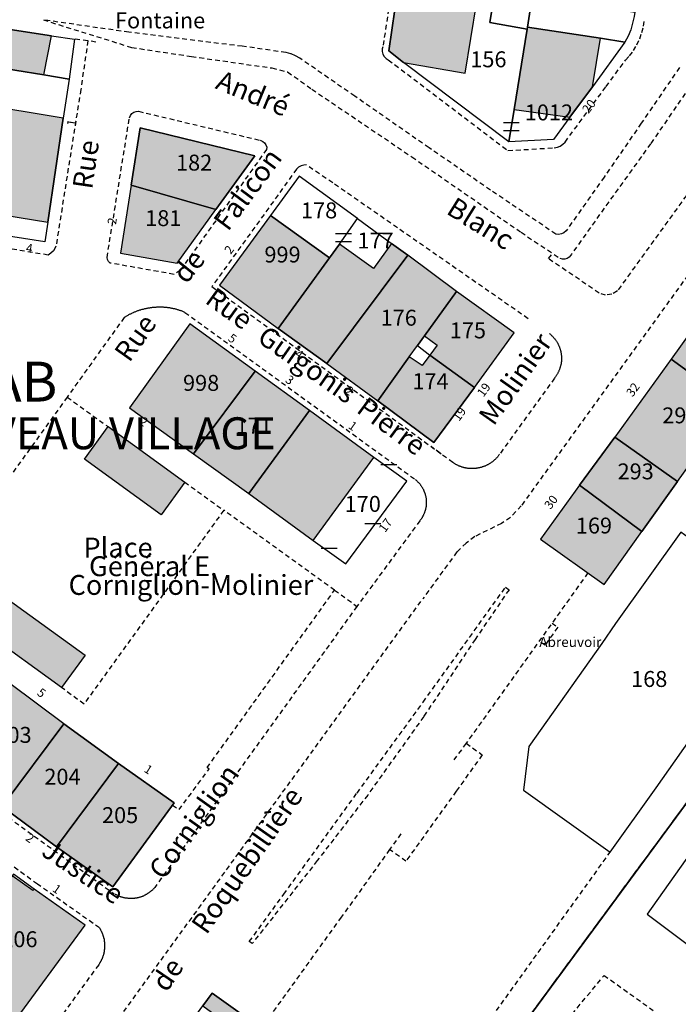
# Model space of a CAD drawing. Units: metres. Extents: x 1040904 to 1046574, y 6330892 to 6338823.
# Drawn here: x 1045272 to 1045355, y 6333097 to 6333221 of the extents above; entities that cross this region are included whole.
import ezdxf
from ezdxf.enums import TextEntityAlignment as Align

# ---------------------------------------------------------------- set-up
doc = ezdxf.new("R2010")
doc.units = ezdxf.units.M
doc.linetypes.add('TOPO1', pattern=[1, 0.6, -0.4])
doc.linetypes.add('TOPO2', pattern=[2.4, 2, -0.4])
doc.layers.get('0').update_dxf_attribs({"color": 255, "linetype": 'CONTINUOUS'})
for name, color, linetype in [('ig_cad_bati_dur', 152, 'CONTINUOUS'), ('ig_cad_bati_dur_hach', 24, 'CONTINUOUS'), ('ig_cad_bati_leger', 215, 'CONTINUOUS'), ('ig_cad_bati_leger_hach', 243, 'CONTINUOUS'), ('ig_cad_cote_alti', 37, 'CONTINUOUS'), ('ig_cad_detail_lineaire', 252, 'TOPO1'), ('ig_cad_divers_texte', 8, 'CONTINUOUS'), ('ig_cad_lieudit', 7, 'ByLayer'), ('ig_cad_lieudit_texte', 210, 'CONTINUOUS'), ('ig_cad_mitoyennete', 230, 'CONTINUOUS'), ('ig_cad_nom_voie', 8, 'CONTINUOUS'), ('ig_cad_numero_voie', 40, 'CONTINUOUS'), ('ig_cad_parcel', 3, 'CONTINUOUS'), ('ig_cad_parcel_num', 3, 'CONTINUOUS'), ('ig_cad_section', 20, 'TOPO2'), ('ig_cad_section_texte', 20, 'CONTINUOUS')]:
    doc.layers.add(name, color=color, linetype=linetype)
doc.styles.add('Times New Roman', font='times.ttf')

# ---------------------------------------------------------------- blocks, each defined once
blk = doc.blocks.new('MUR_MIT')
for p, q in [((1, 0.544337), (-1, 0.544337)), ((1, -0.455663), (-1, -0.455663))]:
    blk.add_line(p, q)
blk = doc.blocks.new('MUR_NON_MIT')
blk.add_line((-1, 0.5), (1, 0.5))

msp = doc.modelspace()

# ---------------------------------------------------------------- hatches: boundary and pattern name
at = {"layer": 'ig_cad_bati_dur_hach'}
for points in [[(1045319.8, 6333224.9), (1045318.68, 6333217.07), (1045320.52, 6333215.61), (1045328.27, 6333214.27), (1045329.68, 6333222.99), (1045328.12, 6333223.25), (1045328.47, 6333225.42), (1045323.38, 6333226.26), (1045323.05, 6333224.26)], [(1045275.38, 6333214.09), (1045276.34, 6333218.97), (1045268.92, 6333220.08), (1045268.06, 6333215.26)], [(1045344.23, 6333212.57), (1045345.24, 6333218.67), (1045336.08, 6333220.06), (1045336.02, 6333219.81), (1045334.41, 6333209.72), (1045341.38, 6333208.75)], [(1045265.61, 6333203.26), (1045261.7, 6333203.89), (1045261.97, 6333203.25), (1045265.04, 6333197.34), (1045275.88, 6333195.59), (1045277.8, 6333208.62), (1045266.9, 6333210.44)], [(1045286.32, 6333200.23), (1045287.45, 6333207.43), (1045301.85, 6333203.9), (1045296.95, 6333197.15)], [(1045296.95, 6333197.15), (1045286.32, 6333200.23), (1045284.99, 6333191.7), (1045292.11, 6333190.43)], [(1045303.83, 6333196.43), (1045297.41, 6333187.68), (1045304.8, 6333182.25), (1045311.21, 6333191.12)], [(1045316.76, 6333189.78), (1045312.48, 6333192.83), (1045311.21, 6333191.12), (1045304.8, 6333182.25), (1045310.91, 6333177.85), (1045321.06, 6333191.43), (1045319, 6333192.9)], [(1045322.27, 6333180.09), (1045323.14, 6333181.32), (1045327.17, 6333186.89), (1045321.06, 6333191.43), (1045310.91, 6333177.85), (1045317.3, 6333173.15), (1045321.24, 6333178.66)], [(1045368.38, 6333181.74), (1045371.27, 6333185.67), (1045363.35, 6333191.28), (1045354.11, 6333178.39), (1045361.89, 6333172.74)], [(1045323.81, 6333178.87), (1045329.42, 6333174.81), (1045334.41, 6333181.67), (1045327.17, 6333186.89), (1045323.14, 6333181.32), (1045324.75, 6333180.14)], [(1045294.15, 6333166.48), (1045301.91, 6333176.89), (1045293.71, 6333182.8), (1045286.13, 6333172.28)], [(1045329.42, 6333174.81), (1045323.81, 6333178.87), (1045322.85, 6333177.57), (1045321.24, 6333178.66), (1045317.3, 6333173.15), (1045324.34, 6333167.92)], [(1045361.89, 6333172.74), (1045354.11, 6333178.39), (1045347.04, 6333168.61), (1045354.9, 6333163.02)], [(1045301.1, 6333161.52), (1045308.73, 6333171.92), (1045301.91, 6333176.89), (1045294.15, 6333166.48)], [(1045309.16, 6333155.6), (1045316.79, 6333166.04), (1045308.73, 6333171.92), (1045301.1, 6333161.52)], [(1045354.9, 6333163.02), (1045347.04, 6333168.61), (1045342.63, 6333162.56), (1045350.44, 6333156.73)], [(1045350.44, 6333156.73), (1045342.63, 6333162.56), (1045337.72, 6333155.8), (1045345.7, 6333150.08)], [(1045271.11, 6333137.65), (1045263.95, 6333128.13), (1045263.31, 6333127.21), (1045270.12, 6333122.22), (1045277.88, 6333132.61)], [(1045276.97, 6333117.18), (1045284.75, 6333127.62), (1045277.88, 6333132.61), (1045270.12, 6333122.22)], [(1045284.75, 6333127.62), (1045276.97, 6333117.18), (1045284.03, 6333112.13), (1045291.74, 6333122.69)], [(1045274, 6333111.67), (1045271.41, 6333113.54), (1045262.05, 6333100.75), (1045270.98, 6333094.26), (1045280.56, 6333107.33), (1045274.15, 6333111.87)]]:
    msp.add_hatch(color=256, dxfattribs=at).paths.add_polyline_path(points)
at = {"layer": 'ig_cad_bati_leger_hach'}
for points in [[(1045283.43, 6333169.91), (1045293.05, 6333162.95), (1045290.1, 6333158.86), (1045280.48, 6333165.82)], [(1045267.94, 6333144.13), (1045270.9, 6333148.21), (1045280.54, 6333141.23), (1045277.57, 6333137.15)], [(1045295.32, 6333097.2), (1045301.46, 6333092.74), (1045302.65, 6333094.38), (1045296.5, 6333098.79)]]:
    msp.add_hatch(color=256, dxfattribs=at).paths.add_polyline_path(points)

# ---------------------------------------------------------------- linework, layer by layer
at = {"layer": 'ig_cad_bati_dur'}
for points in [[(1045319.8, 6333224.9), (1045318.68, 6333217.07), (1045320.52, 6333215.61), (1045328.27, 6333214.27), (1045329.68, 6333222.99), (1045328.12, 6333223.25), (1045328.47, 6333225.42), (1045323.38, 6333226.26), (1045323.05, 6333224.26)], [(1045275.38, 6333214.09), (1045276.34, 6333218.97), (1045268.92, 6333220.08), (1045268.06, 6333215.26)], [(1045344.23, 6333212.57), (1045345.24, 6333218.67), (1045336.08, 6333220.06), (1045336.02, 6333219.81), (1045334.41, 6333209.72), (1045341.38, 6333208.75)], [(1045265.61, 6333203.26), (1045261.7, 6333203.89), (1045261.97, 6333203.25), (1045265.04, 6333197.34), (1045275.88, 6333195.59), (1045277.8, 6333208.62), (1045266.9, 6333210.44)], [(1045286.32, 6333200.23), (1045287.45, 6333207.43), (1045301.85, 6333203.9), (1045296.95, 6333197.15)], [(1045296.95, 6333197.15), (1045286.32, 6333200.23), (1045284.99, 6333191.7), (1045292.11, 6333190.43)], [(1045303.83, 6333196.43), (1045297.41, 6333187.68), (1045304.8, 6333182.25), (1045311.21, 6333191.12)], [(1045316.76, 6333189.78), (1045312.48, 6333192.83), (1045311.21, 6333191.12), (1045304.8, 6333182.25), (1045310.91, 6333177.85), (1045321.06, 6333191.43), (1045319, 6333192.9)], [(1045322.27, 6333180.09), (1045323.14, 6333181.32), (1045327.17, 6333186.89), (1045321.06, 6333191.43), (1045310.91, 6333177.85), (1045317.3, 6333173.15), (1045321.24, 6333178.66)], [(1045368.38, 6333181.74), (1045371.27, 6333185.67), (1045363.35, 6333191.28), (1045354.11, 6333178.39), (1045361.89, 6333172.74)], [(1045323.81, 6333178.87), (1045329.42, 6333174.81), (1045334.41, 6333181.67), (1045327.17, 6333186.89), (1045323.14, 6333181.32), (1045324.75, 6333180.14)], [(1045294.15, 6333166.48), (1045301.91, 6333176.89), (1045293.71, 6333182.8), (1045286.13, 6333172.28)], [(1045329.42, 6333174.81), (1045323.81, 6333178.87), (1045322.85, 6333177.57), (1045321.24, 6333178.66), (1045317.3, 6333173.15), (1045324.34, 6333167.92)], [(1045361.89, 6333172.74), (1045354.11, 6333178.39), (1045347.04, 6333168.61), (1045354.9, 6333163.02)], [(1045301.1, 6333161.52), (1045308.73, 6333171.92), (1045301.91, 6333176.89), (1045294.15, 6333166.48)], [(1045309.16, 6333155.6), (1045316.79, 6333166.04), (1045308.73, 6333171.92), (1045301.1, 6333161.52)], [(1045354.9, 6333163.02), (1045347.04, 6333168.61), (1045342.63, 6333162.56), (1045350.44, 6333156.73)], [(1045350.44, 6333156.73), (1045342.63, 6333162.56), (1045337.72, 6333155.8), (1045345.7, 6333150.08)], [(1045271.11, 6333137.65), (1045263.95, 6333128.13), (1045263.31, 6333127.21), (1045270.12, 6333122.22), (1045277.88, 6333132.61)], [(1045276.97, 6333117.18), (1045284.75, 6333127.62), (1045277.88, 6333132.61), (1045270.12, 6333122.22)], [(1045284.75, 6333127.62), (1045276.97, 6333117.18), (1045284.03, 6333112.13), (1045291.74, 6333122.69)], [(1045274, 6333111.67), (1045271.41, 6333113.54), (1045262.05, 6333100.75), (1045270.98, 6333094.26), (1045280.56, 6333107.33), (1045274.15, 6333111.87)]]:
    msp.add_lwpolyline(points, close=True, dxfattribs=at)
at = {"layer": 'ig_cad_bati_leger'}
for points in [[(1045283.43, 6333169.91), (1045293.05, 6333162.95), (1045290.1, 6333158.86), (1045280.48, 6333165.82)], [(1045267.94, 6333144.13), (1045270.9, 6333148.21), (1045280.54, 6333141.23), (1045277.57, 6333137.15)], [(1045295.32, 6333097.2), (1045301.46, 6333092.74), (1045302.65, 6333094.38), (1045296.5, 6333098.79)]]:
    msp.add_lwpolyline(points, close=True, dxfattribs=at)
at = {"layer": 'ig_cad_detail_lineaire'}
for points in [[(1045361.48, 6333250.09), (1045361.83, 6333249.48), (1045362.62, 6333248.11), (1045363.71, 6333245.35), (1045363.89, 6333235.22), (1045364.29, 6333229.91), (1045364.34, 6333223.6), (1045364.68, 6333217.94), (1045364.74, 6333214.31), (1045364.35, 6333212.4), (1045363.94, 6333211.2), (1045362.48, 6333207.85), (1045347.37, 6333186.95), (1045346.66, 6333186.53), (1045345.88, 6333186.41), (1045345.07, 6333186.68), (1045338.71, 6333191), (1045339.26, 6333191.68)], [(1045361.32, 6333249.23), (1045361.62, 6333245.99), (1045362.11, 6333240.44), (1045362.19, 6333236.85), (1045362.11, 6333233.76), (1045361.65, 6333227.79), (1045361.36, 6333225.01), (1045360.86, 6333222.32), (1045360.04, 6333219.2), (1045359, 6333216.52), (1045357.57, 6333214.2), (1045351.54, 6333205.43), (1045345.72, 6333197.34), (1045341.6, 6333191.56), (1045341.52, 6333191.42), (1045341.31, 6333191.19), (1045341.06, 6333191.02), (1045340.77, 6333190.94), (1045340.47, 6333190.95), (1045340.18, 6333191.03)], [(1045319.57, 6333228.26), (1045317.92, 6333217.6), (1045317.85, 6333217.33), (1045317.85, 6333216.99), (1045317.93, 6333216.67), (1045318.1, 6333216.38), (1045318.33, 6333216.14), (1045318.61, 6333215.96), (1045333.63, 6333204.56), (1045339.45, 6333204.92), (1045339.83, 6333204.99), (1045340.2, 6333205.14), (1045340.52, 6333205.36), (1045340.79, 6333205.64), (1045345.94, 6333212.59), (1045348.39, 6333215.91), (1045348.88, 6333216.46), (1045349.39, 6333217.13), (1045349.81, 6333217.84), (1045350.17, 6333218.6), (1045350.45, 6333219.39), (1045350.64, 6333220.19), (1045350.76, 6333221.02)], [(1045355.16, 6333214.99), (1045350.37, 6333208), (1045345.7, 6333201.24), (1045340.94, 6333194.5), (1045340.64, 6333194.25), (1045340.33, 6333194.11), (1045339.99, 6333194.05), (1045339.65, 6333194.07), (1045331.43, 6333199.61), (1045323.72, 6333204.91), (1045314.39, 6333211.4), (1045307.49, 6333216.16), (1045306.96, 6333216.47), (1045306.37, 6333216.72), (1045305.76, 6333216.88), (1045300.28, 6333217.66), (1045286.05, 6333219.42), (1045275.31, 6333220.97), (1045286.4, 6333217.51), (1045293.89, 6333216.38), (1045303.97, 6333214.94), (1045305.97, 6333214.44), (1045309.01, 6333212.27), (1045321.56, 6333203.78), (1045335.27, 6333194.31), (1045340.18, 6333191.03)], [(1045280.89, 6333218.36), (1045280.01, 6333212.22), (1045276.89, 6333192.58), (1045276.79, 6333192.35), (1045276.56, 6333192), (1045276.26, 6333191.69), (1045275.91, 6333191.45), (1045267.49, 6333192.82), (1045264.23, 6333188.53), (1045263.62, 6333188.08), (1045246.21, 6333200.45)], [(1045281.91, 6333218.19), (1045280.89, 6333218.36), (1045279.23, 6333218.55)], [(1045286.4, 6333217.51), (1045293.89, 6333216.38), (1045303.97, 6333214.94), (1045305.97, 6333214.44), (1045309.01, 6333212.27), (1045321.56, 6333203.78), (1045335.27, 6333194.31), (1045340.18, 6333191.03)], [(1045283.71, 6333190.44), (1045283.47, 6333190.65), (1045283.35, 6333190.88), (1045283.3, 6333191.14), (1045286.11, 6333208.67), (1045286.23, 6333208.95), (1045286.41, 6333209.2), (1045286.65, 6333209.38), (1045286.94, 6333209.48), (1045287.24, 6333209.5), (1045302.52, 6333205.86), (1045302.84, 6333205.72), (1045303.07, 6333205.53), (1045303.25, 6333205.29), (1045303.34, 6333205), (1045303.33, 6333204.71), (1045292.51, 6333189.56), (1045291.71, 6333189.03), (1045283.71, 6333190.44)], [(1045367.34, 6333204.33), (1045335.3, 6333159.98), (1045333.95, 6333158.51), (1045332.82, 6333157.77), (1045329.46, 6333156.11), (1045328.4, 6333155.3), (1045327.21, 6333154.18), (1045322.95, 6333148.31)], [(1045336.17, 6333183.46), (1045311.63, 6333200.51), (1045308.34, 6333202.76), (1045307.99, 6333202.75), (1045307.66, 6333202.65), (1045307.35, 6333202.48), (1045307.1, 6333202.24), (1045296.47, 6333187.49), (1045325.62, 6333166.22)], [(1045293.08, 6333184.26), (1045293, 6333184.29), (1045292.91, 6333184.33), (1045292.83, 6333184.36), (1045292.75, 6333184.39), (1045292.66, 6333184.43), (1045292.58, 6333184.46), (1045292.49, 6333184.49), (1045292.41, 6333184.51), (1045292.32, 6333184.54), (1045292.24, 6333184.57), (1045292.15, 6333184.59), (1045292.06, 6333184.61), (1045291.98, 6333184.64), (1045291.89, 6333184.66), (1045291.8, 6333184.68), (1045291.72, 6333184.7), (1045291.63, 6333184.72), (1045291.54, 6333184.73), (1045291.45, 6333184.76), (1045291.37, 6333184.78), (1045291.28, 6333184.79), (1045291.19, 6333184.81), (1045291.1, 6333184.82), (1045291.01, 6333184.83), (1045290.92, 6333184.84), (1045290.84, 6333184.85), (1045290.75, 6333184.86), (1045290.66, 6333184.87), (1045290.57, 6333184.88), (1045290.48, 6333184.88), (1045290.39, 6333184.89), (1045290.3, 6333184.89), (1045290.21, 6333184.91), (1045290.12, 6333184.91), (1045290.03, 6333184.91), (1045289.94, 6333184.91), (1045289.85, 6333184.91), (1045289.76, 6333184.91), (1045289.67, 6333184.9), (1045289.59, 6333184.89), (1045289.5, 6333184.89), (1045289.41, 6333184.88), (1045289.32, 6333184.88), (1045289.23, 6333184.87), (1045289.14, 6333184.86), (1045289.05, 6333184.85), (1045288.96, 6333184.85), (1045288.87, 6333184.84), (1045288.78, 6333184.83), (1045288.7, 6333184.82), (1045288.61, 6333184.8), (1045288.52, 6333184.79), (1045288.43, 6333184.77), (1045288.34, 6333184.76), (1045288.26, 6333184.74), (1045288.17, 6333184.72), (1045288.08, 6333184.7), (1045287.99, 6333184.68), (1045287.91, 6333184.66), (1045287.82, 6333184.63), (1045287.74, 6333184.62), (1045287.65, 6333184.6), (1045287.56, 6333184.57), (1045287.48, 6333184.55), (1045287.39, 6333184.52), (1045287.31, 6333184.49), (1045287.22, 6333184.46), (1045287.14, 6333184.43), (1045287.06, 6333184.4), (1045286.97, 6333184.37), (1045286.89, 6333184.34), (1045286.81, 6333184.3), (1045286.72, 6333184.27), (1045286.64, 6333184.23), (1045286.56, 6333184.2), (1045286.47, 6333184.17), (1045286.39, 6333184.13), (1045286.31, 6333184.09), (1045286.23, 6333184.05), (1045286.15, 6333184.01), (1045286.07, 6333183.97), (1045285.99, 6333183.93), (1045285.91, 6333183.88), (1045285.83, 6333183.84), (1045285.76, 6333183.8), (1045285.68, 6333183.75), (1045285.6, 6333183.7), (1045285.53, 6333183.66), (1045285.45, 6333183.61), (1045278.29, 6333173.62), (1045260.79, 6333149.31)], [(1045293.08, 6333184.26), (1045322, 6333163.27)], [(1045338.83, 6333181.6), (1045338.89, 6333181.55), (1045338.95, 6333181.51), (1045339, 6333181.46), (1045339.05, 6333181.41), (1045339.1, 6333181.36), (1045339.15, 6333181.31), (1045339.21, 6333181.26), (1045339.26, 6333181.21), (1045339.31, 6333181.16), (1045339.36, 6333181.09), (1045339.4, 6333181.04), (1045339.45, 6333180.98), (1045339.5, 6333180.92), (1045339.54, 6333180.87), (1045339.58, 6333180.81), (1045339.63, 6333180.75), (1045339.68, 6333180.69), (1045339.72, 6333180.63), (1045339.76, 6333180.57), (1045339.8, 6333180.51), (1045339.83, 6333180.44), (1045339.87, 6333180.38), (1045339.9, 6333180.32), (1045339.94, 6333180.25), (1045339.96, 6333180.19), (1045339.99, 6333180.12), (1045340.02, 6333180.05), (1045340.05, 6333179.99), (1045340.08, 6333179.92), (1045340.1, 6333179.85), (1045340.13, 6333179.78), (1045340.15, 6333179.72), (1045340.18, 6333179.65), (1045340.2, 6333179.58), (1045340.22, 6333179.51), (1045340.24, 6333179.44), (1045340.25, 6333179.37), (1045340.27, 6333179.29), (1045340.28, 6333179.22), (1045340.3, 6333179.15), (1045340.31, 6333179.08), (1045340.32, 6333179.01), (1045340.32, 6333178.94), (1045340.33, 6333178.86), (1045340.33, 6333178.79), (1045340.34, 6333178.72), (1045340.34, 6333178.64), (1045340.35, 6333178.57), (1045340.35, 6333178.5), (1045340.35, 6333178.43), (1045340.35, 6333178.35), (1045340.34, 6333178.28), (1045340.34, 6333178.21), (1045340.33, 6333178.14), (1045340.33, 6333178.06), (1045340.32, 6333177.99), (1045340.31, 6333177.92), (1045340.3, 6333177.85), (1045340.29, 6333177.77), (1045340.26, 6333177.7), (1045340.25, 6333177.63), (1045340.23, 6333177.56), (1045340.22, 6333177.49), (1045340.2, 6333177.42), (1045340.18, 6333177.35), (1045340.16, 6333177.28), (1045340.14, 6333177.21), (1045340.11, 6333177.14), (1045340.09, 6333177.07), (1045340.06, 6333177.01), (1045340.03, 6333176.94), (1045340, 6333176.87), (1045339.97, 6333176.8), (1045339.94, 6333176.74), (1045339.91, 6333176.67), (1045339.88, 6333176.61), (1045339.84, 6333176.54), (1045339.8, 6333176.48), (1045339.77, 6333176.42), (1045339.73, 6333176.36), (1045339.69, 6333176.3), (1045339.65, 6333176.23), (1045339.61, 6333176.17), (1045339.57, 6333176.12), (1045339.52, 6333176.06), (1045339.48, 6333176), (1045332.58, 6333166.46), (1045332.54, 6333166.4), (1045332.5, 6333166.34), (1045332.45, 6333166.28), (1045332.41, 6333166.22), (1045332.36, 6333166.16), (1045332.31, 6333166.1), (1045332.26, 6333166.05), (1045332.22, 6333165.99), (1045332.16, 6333165.94), (1045332.11, 6333165.88), (1045332.06, 6333165.83), (1045332.01, 6333165.78), (1045331.95, 6333165.73), (1045331.9, 6333165.68), (1045331.84, 6333165.64), (1045331.79, 6333165.59), (1045331.73, 6333165.54), (1045331.67, 6333165.5), (1045331.6, 6333165.45), (1045331.54, 6333165.41), (1045331.48, 6333165.36), (1045331.42, 6333165.32), (1045331.35, 6333165.28), (1045331.29, 6333165.24), (1045331.23, 6333165.21), (1045331.16, 6333165.17), (1045331.1, 6333165.13), (1045331.03, 6333165.1), (1045330.97, 6333165.06), (1045330.9, 6333165.03), (1045330.83, 6333165), (1045330.76, 6333164.97), (1045330.69, 6333164.94), (1045330.62, 6333164.92), (1045330.56, 6333164.9), (1045330.48, 6333164.87), (1045330.41, 6333164.85), (1045330.34, 6333164.83), (1045330.27, 6333164.8), (1045330.2, 6333164.78), (1045330.13, 6333164.77), (1045330.06, 6333164.75), (1045329.98, 6333164.73), (1045329.91, 6333164.72), (1045329.84, 6333164.7), (1045329.76, 6333164.69), (1045329.69, 6333164.68), (1045329.62, 6333164.67), (1045329.54, 6333164.66), (1045329.47, 6333164.65), (1045329.39, 6333164.66), (1045329.32, 6333164.65), (1045329.25, 6333164.65), (1045329.17, 6333164.65), (1045329.1, 6333164.65), (1045329.02, 6333164.64), (1045328.95, 6333164.64), (1045328.87, 6333164.65), (1045328.8, 6333164.65), (1045328.73, 6333164.66), (1045328.65, 6333164.66), (1045328.58, 6333164.67), (1045328.5, 6333164.68), (1045328.43, 6333164.7), (1045328.36, 6333164.71), (1045328.28, 6333164.72), (1045328.21, 6333164.74), (1045328.14, 6333164.76), (1045328.07, 6333164.78), (1045327.99, 6333164.8), (1045327.92, 6333164.82), (1045327.85, 6333164.84), (1045327.78, 6333164.87), (1045327.71, 6333164.89), (1045327.64, 6333164.92), (1045327.57, 6333164.94), (1045327.5, 6333164.97), (1045327.43, 6333165), (1045327.37, 6333165.03), (1045327.3, 6333165.06), (1045327.23, 6333165.1), (1045327.16, 6333165.13), (1045327.1, 6333165.16), (1045327.03, 6333165.2), (1045326.97, 6333165.24), (1045326.91, 6333165.29), (1045326.84, 6333165.33), (1045326.78, 6333165.37), (1045326.72, 6333165.41), (1045323.97, 6333167.41)], [(1045278.29, 6333173.62), (1045283.43, 6333169.91)], [(1045293.05, 6333162.95), (1045297.95, 6333159.41), (1045280.41, 6333135.09), (1045277.57, 6333137.15)], [(1045322, 6333163.27), (1045322.05, 6333163.22), (1045322.1, 6333163.18), (1045322.15, 6333163.14), (1045322.2, 6333163.09), (1045322.23, 6333163.05), (1045322.28, 6333163), (1045322.34, 6333162.96), (1045322.38, 6333162.91), (1045322.43, 6333162.86), (1045322.47, 6333162.81), (1045322.51, 6333162.77), (1045322.55, 6333162.72), (1045322.6, 6333162.67), (1045322.64, 6333162.61), (1045322.67, 6333162.56), (1045322.71, 6333162.51), (1045322.75, 6333162.46), (1045322.79, 6333162.4), (1045322.82, 6333162.35), (1045322.86, 6333162.29), (1045322.89, 6333162.24), (1045322.92, 6333162.18), (1045322.95, 6333162.13), (1045322.98, 6333162.07), (1045323.01, 6333162.01), (1045323.04, 6333161.95), (1045323.07, 6333161.89), (1045323.08, 6333161.83), (1045323.11, 6333161.77), (1045323.13, 6333161.71), (1045323.16, 6333161.65), (1045323.18, 6333161.59), (1045323.2, 6333161.53), (1045323.22, 6333161.47), (1045323.24, 6333161.41), (1045323.25, 6333161.34), (1045323.27, 6333161.27), (1045323.29, 6333161.21), (1045323.3, 6333161.15), (1045323.31, 6333161.08), (1045323.33, 6333161.02), (1045323.34, 6333160.95), (1045323.35, 6333160.89), (1045323.35, 6333160.83), (1045323.36, 6333160.76), (1045323.37, 6333160.7), (1045323.37, 6333160.63), (1045323.37, 6333160.57), (1045323.37, 6333160.5), (1045323.37, 6333160.44), (1045323.37, 6333160.37), (1045323.37, 6333160.31), (1045323.37, 6333160.24), (1045323.37, 6333160.18), (1045323.36, 6333160.11), (1045323.36, 6333160.05), (1045323.35, 6333159.99), (1045323.35, 6333159.92), (1045323.34, 6333159.86), (1045323.33, 6333159.79), (1045323.32, 6333159.73), (1045323.3, 6333159.67), (1045323.29, 6333159.6), (1045323.28, 6333159.54), (1045323.26, 6333159.48), (1045323.25, 6333159.42), (1045323.22, 6333159.36), (1045323.2, 6333159.3), (1045323.18, 6333159.24), (1045323.16, 6333159.17), (1045323.14, 6333159.11), (1045323.12, 6333159.05), (1045323.09, 6333158.99), (1045323.07, 6333158.93), (1045323.04, 6333158.87), (1045323.01, 6333158.81), (1045322.98, 6333158.76), (1045322.96, 6333158.7), (1045322.94, 6333158.64), (1045322.9, 6333158.58), (1045322.87, 6333158.53), (1045322.84, 6333158.47), (1045322.8, 6333158.42), (1045322.77, 6333158.36), (1045322.73, 6333158.31), (1045322.7, 6333158.26), (1045322.66, 6333158.2), (1045322.61, 6333158.15), (1045322.57, 6333158.1), (1045314.67, 6333147.35), (1045289.28, 6333112.06), (1045289.24, 6333112.01), (1045289.2, 6333111.97), (1045289.16, 6333111.92), (1045289.12, 6333111.87), (1045289.08, 6333111.83), (1045289.03, 6333111.79), (1045288.99, 6333111.74), (1045288.94, 6333111.7), (1045288.9, 6333111.66), (1045288.84, 6333111.62), (1045288.8, 6333111.58), (1045288.75, 6333111.54), (1045288.7, 6333111.5), (1045288.65, 6333111.46), (1045288.6, 6333111.43), (1045288.55, 6333111.4), (1045288.5, 6333111.36), (1045288.45, 6333111.33), (1045288.4, 6333111.29), (1045288.35, 6333111.26), (1045288.3, 6333111.23), (1045288.24, 6333111.19), (1045288.19, 6333111.16), (1045288.14, 6333111.13), (1045288.08, 6333111.11), (1045288.03, 6333111.08), (1045287.97, 6333111.05), (1045287.92, 6333111.02), (1045287.86, 6333110.99), (1045287.8, 6333110.96), (1045287.75, 6333110.94), (1045287.69, 6333110.92), (1045287.63, 6333110.9), (1045287.57, 6333110.87), (1045287.52, 6333110.85), (1045287.46, 6333110.84), (1045287.4, 6333110.83), (1045287.34, 6333110.81), (1045287.28, 6333110.79), (1045287.22, 6333110.78), (1045287.16, 6333110.76), (1045287.1, 6333110.75), (1045287.04, 6333110.74), (1045286.98, 6333110.73), (1045286.92, 6333110.72), (1045286.86, 6333110.71), (1045286.8, 6333110.7), (1045286.74, 6333110.69), (1045286.67, 6333110.68), (1045286.61, 6333110.68), (1045286.55, 6333110.67), (1045286.49, 6333110.67), (1045286.43, 6333110.67), (1045286.37, 6333110.67), (1045286.31, 6333110.66), (1045286.24, 6333110.66), (1045286.18, 6333110.67), (1045286.12, 6333110.68), (1045286.06, 6333110.68), (1045286, 6333110.69), (1045285.94, 6333110.69), (1045285.88, 6333110.7), (1045285.81, 6333110.7), (1045285.75, 6333110.71), (1045285.69, 6333110.72), (1045285.63, 6333110.73), (1045285.57, 6333110.74), (1045285.51, 6333110.75), (1045285.45, 6333110.77), (1045285.39, 6333110.78), (1045285.33, 6333110.8), (1045285.27, 6333110.81), (1045285.21, 6333110.83), (1045285.15, 6333110.85), (1045285.09, 6333110.86), (1045285.04, 6333110.88), (1045284.98, 6333110.9), (1045284.92, 6333110.94), (1045284.86, 6333110.96), (1045284.8, 6333110.98), (1045284.75, 6333111.01), (1045284.69, 6333111.03), (1045284.64, 6333111.06), (1045284.58, 6333111.08), (1045284.53, 6333111.11), (1045284.47, 6333111.14), (1045284.42, 6333111.17), (1045284.36, 6333111.2), (1045284.31, 6333111.23)], [(1045311.86, 6333149.38), (1045297.95, 6333159.41)], [(1045343.66, 6333151.55), (1045328.38, 6333130.16), (1045326.81, 6333128.06)], [(1045291.53, 6333122.41), (1045292.34, 6333121.83), (1045296.11, 6333126.93), (1045295.87, 6333127.11), (1045311.86, 6333149.38), (1045314.67, 6333147.35)], [(1045301.16, 6333105.27), (1045305.49, 6333111.21), (1045314.68, 6333123.91), (1045322.99, 6333135.33), (1045333.32, 6333149.75), (1045333.76, 6333149.44), (1045329.51, 6333143.21), (1045323.05, 6333133.51), (1045316.02, 6333123.67), (1045309.69, 6333115.43), (1045301.52, 6333105.01), (1045301.16, 6333105.27)], [(1045256.07, 6333055.98), (1045322.95, 6333148.31)], [(1045339.17, 6333145.26), (1045339.88, 6333144.72), (1045338.28, 6333142.49), (1045337.53, 6333142.97)], [(1045255.37, 6333132.17), (1045267.68, 6333123.2), (1045284.19, 6333111.26)], [(1045328.38, 6333130.16), (1045330.39, 6333128.71), (1045327.14, 6333124.14), (1045320.82, 6333115.37), (1045318.77, 6333116.81), (1045312.71, 6333108.34), (1045302.9, 6333094.76)], [(1045282.36, 6333106.98), (1045274.56, 6333112.48), (1045253.19, 6333128), (1045252.9, 6333128.12), (1045252.59, 6333128.14), (1045252.28, 6333128.09), (1045251.99, 6333127.96), (1045242.61, 6333115.25), (1045242.5, 6333115.02), (1045242.4, 6333114.68), (1045242.39, 6333114.33), (1045242.46, 6333113.99), (1045242.62, 6333113.67), (1045242.85, 6333113.4), (1045271.5, 6333092.92)], [(1045320.18, 6333118.79), (1045318.77, 6333116.81)], [(1045325.2, 6333086.85), (1045346.46, 6333116.5)], [(1045282.36, 6333106.98), (1045282.39, 6333106.93), (1045282.42, 6333106.89), (1045282.44, 6333106.84), (1045282.47, 6333106.79), (1045282.49, 6333106.73), (1045282.51, 6333106.68), (1045282.54, 6333106.64), (1045282.56, 6333106.59), (1045282.59, 6333106.54), (1045282.61, 6333106.49), (1045282.64, 6333106.44), (1045282.66, 6333106.39), (1045282.68, 6333106.34), (1045282.7, 6333106.29), (1045282.72, 6333106.23), (1045282.74, 6333106.18), (1045282.76, 6333106.13), (1045282.78, 6333106.08), (1045282.79, 6333106.03), (1045282.81, 6333105.98), (1045282.83, 6333105.92), (1045282.84, 6333105.87), (1045282.86, 6333105.82), (1045282.87, 6333105.76), (1045282.89, 6333105.71), (1045282.91, 6333105.66), (1045282.92, 6333105.6), (1045282.93, 6333105.55), (1045282.93, 6333105.5), (1045282.94, 6333105.44), (1045282.95, 6333105.39), (1045282.96, 6333105.33), (1045282.96, 6333105.28), (1045282.97, 6333105.22), (1045282.98, 6333105.17), (1045282.98, 6333105.11), (1045282.99, 6333105.06), (1045282.99, 6333105), (1045283, 6333104.95), (1045283, 6333104.9), (1045283, 6333104.84), (1045283, 6333104.79), (1045283, 6333104.73), (1045283, 6333104.68), (1045283, 6333104.62), (1045283, 6333104.57), (1045283, 6333104.51), (1045282.99, 6333104.46), (1045282.99, 6333104.4), (1045282.99, 6333104.35), (1045282.97, 6333104.29), (1045282.96, 6333104.24), (1045282.96, 6333104.18), (1045282.95, 6333104.13), (1045282.94, 6333104.07), (1045282.93, 6333104.02), (1045282.92, 6333103.96), (1045282.91, 6333103.91), (1045282.9, 6333103.86), (1045282.89, 6333103.8), (1045282.88, 6333103.75), (1045282.87, 6333103.7), (1045282.85, 6333103.64), (1045282.84, 6333103.59), (1045282.82, 6333103.54), (1045282.81, 6333103.48), (1045282.79, 6333103.43), (1045282.77, 6333103.38), (1045282.75, 6333103.33), (1045282.74, 6333103.28), (1045282.72, 6333103.22), (1045282.7, 6333103.17), (1045282.68, 6333103.12), (1045282.65, 6333103.07), (1045282.62, 6333103.02), (1045282.6, 6333102.97), (1045282.58, 6333102.92), (1045282.55, 6333102.87), (1045282.53, 6333102.82), (1045282.5, 6333102.77), (1045282.48, 6333102.73), (1045282.45, 6333102.69), (1045282.43, 6333102.64), (1045282.4, 6333102.59), (1045282.37, 6333102.54), (1045282.34, 6333102.5), (1045282.31, 6333102.45), (1045282.28, 6333102.41), (1045282.25, 6333102.36), (1045276.23, 6333094.09)], [(1045336.22, 6333085), (1045337.58, 6333088.89), (1045339.04, 6333092.25), (1045340.42, 6333094.61), (1045345.69, 6333101.03), (1045361.5, 6333089.74), (1045354.9, 6333076.39)]]:
    msp.add_lwpolyline(points, dxfattribs=at)
at = {"layer": 'ig_cad_lieudit'}
for points in [[(1045331.56, 6333089.43), (1045372.76, 6333145.36)], [(1045372.76, 6333145.36), (1045331.56, 6333089.43)]]:
    msp.add_lwpolyline(points, dxfattribs=at)
at = {"layer": 'ig_cad_parcel'}
for points in [[(1045336.02, 6333219.81), (1045331.37, 6333220.65), (1045332.03, 6333224.77), (1045332.14, 6333225.44), (1045333.68, 6333236.65), (1045342.05, 6333235.24), (1045340.34, 6333223.35), (1045336.66, 6333223.9), (1045336.08, 6333220.06)], [(1045332.03, 6333224.77), (1045331.37, 6333220.65), (1045336.02, 6333219.81), (1045334.41, 6333209.72), (1045333.74, 6333205.67), (1045320.52, 6333215.61), (1045318.68, 6333217.07), (1045319.8, 6333224.9), (1045320.05, 6333226.74), (1045323.38, 6333226.26), (1045328.47, 6333225.42)], [(1045336.08, 6333220.06), (1045336.66, 6333223.9), (1045340.34, 6333223.35), (1045349.54, 6333221.96), (1045349.46, 6333221.39), (1045349.28, 6333220.56), (1045349.04, 6333219.74), (1045348.7, 6333218.94), (1045348.28, 6333218.19), (1045345.24, 6333218.67)], [(1045278.54, 6333213.53), (1045275.38, 6333214.09), (1045268.06, 6333215.26), (1045263.01, 6333216.08), (1045258.12, 6333216.97), (1045257.31, 6333212.45), (1045257.27, 6333212.17), (1045256.14, 6333210.6), (1045253.88, 6333212.12), (1045252.29, 6333209.83), (1045250.24, 6333211.24), (1045249.91, 6333210.78), (1045247.58, 6333212.4), (1045248.02, 6333213.06), (1045254.55, 6333222.51), (1045268.92, 6333220.08), (1045276.34, 6333218.97), (1045279.23, 6333218.55)], [(1045333.74, 6333205.67), (1045334.41, 6333209.72), (1045336.02, 6333219.81), (1045336.08, 6333220.06), (1045345.24, 6333218.67), (1045348.28, 6333218.19), (1045344.23, 6333212.57), (1045341.38, 6333208.75), (1045339.35, 6333205.97)], [(1045257.27, 6333212.17), (1045257.31, 6333212.45), (1045258.12, 6333216.97), (1045263.01, 6333216.08), (1045268.06, 6333215.26), (1045275.38, 6333214.09), (1045278.54, 6333213.53), (1045277.8, 6333208.62), (1045275.88, 6333195.59), (1045275.48, 6333193.12), (1045266.61, 6333194.49), (1045265.04, 6333197.34), (1045261.97, 6333203.25), (1045261.7, 6333203.89)], [(1045286.32, 6333200.23), (1045296.95, 6333197.15), (1045301.85, 6333203.9), (1045287.45, 6333207.43)], [(1045311.21, 6333191.12), (1045312.48, 6333192.83), (1045314.75, 6333196.04), (1045307.4, 6333201.34), (1045303.83, 6333196.43)], [(1045286.32, 6333200.23), (1045284.99, 6333191.7), (1045292.11, 6333190.43), (1045296.95, 6333197.15)], [(1045304.8, 6333182.25), (1045311.21, 6333191.12), (1045303.83, 6333196.43), (1045297.41, 6333187.68)], [(1045321.06, 6333191.43), (1045310.91, 6333177.85), (1045304.8, 6333182.25), (1045311.21, 6333191.12), (1045312.48, 6333192.83), (1045314.75, 6333196.04), (1045319, 6333192.9)], [(1045317.3, 6333173.15), (1045321.24, 6333178.66), (1045322.27, 6333180.09), (1045323.14, 6333181.32), (1045327.17, 6333186.89), (1045321.06, 6333191.43), (1045310.91, 6333177.85)], [(1045374.27, 6333182.37), (1045374.85, 6333183.11), (1045374.16, 6333183.65), (1045371.27, 6333185.67), (1045363.35, 6333191.28), (1045354.11, 6333178.39), (1045361.89, 6333172.74), (1045365.92, 6333169.74), (1045370.63, 6333176.26), (1045370.3, 6333176.49), (1045372.1, 6333178.96), (1045371.88, 6333179.11)], [(1045322.27, 6333180.09), (1045323.81, 6333178.87), (1045329.42, 6333174.81), (1045334.41, 6333181.67), (1045327.17, 6333186.89), (1045323.14, 6333181.32)], [(1045294.15, 6333166.48), (1045301.91, 6333176.89), (1045293.71, 6333182.8), (1045286.13, 6333172.28)], [(1045317.3, 6333173.15), (1045321.24, 6333178.66), (1045322.27, 6333180.09), (1045323.81, 6333178.87), (1045329.42, 6333174.81), (1045324.34, 6333167.92)], [(1045361.89, 6333172.74), (1045354.11, 6333178.39), (1045347.04, 6333168.61), (1045354.9, 6333163.02)], [(1045301.1, 6333161.52), (1045308.73, 6333171.92), (1045301.91, 6333176.89), (1045294.15, 6333166.48)], [(1045301.1, 6333161.52), (1045309.16, 6333155.6), (1045313.29, 6333152.67), (1045320.93, 6333163.05), (1045316.79, 6333166.04), (1045308.73, 6333171.92)], [(1045350.44, 6333156.73), (1045342.63, 6333162.56), (1045347.04, 6333168.61), (1045354.9, 6333163.02)], [(1045342.63, 6333162.56), (1045337.72, 6333155.8), (1045345.7, 6333150.08), (1045350.44, 6333156.73)], [(1045347.12, 6333145.2), (1045345.4, 6333142.67), (1045336.23, 6333129.77), (1045335.56, 6333124.26), (1045346.46, 6333116.5), (1045352.25, 6333124.58), (1045368.21, 6333147.28), (1045355.35, 6333156.65)], [(1045271.11, 6333137.65), (1045263.95, 6333128.13), (1045263.31, 6333127.21), (1045270.12, 6333122.22), (1045277.88, 6333132.61)], [(1045270.12, 6333122.22), (1045277.88, 6333132.61), (1045284.75, 6333127.62), (1045276.97, 6333117.18)], [(1045276.97, 6333117.18), (1045284.75, 6333127.62), (1045291.74, 6333122.69), (1045284.03, 6333112.13)], [(1045262.05, 6333100.75), (1045270.98, 6333094.26), (1045280.56, 6333107.33), (1045274.15, 6333111.87), (1045271.54, 6333113.72), (1045271.41, 6333113.54)], [(1045302.31, 6333082.35), (1045301.87, 6333082.63), (1045298.93, 6333084.81), (1045290.63, 6333090.73), (1045295.32, 6333097.2), (1045296.5, 6333098.79), (1045302.65, 6333094.38), (1045302.9, 6333094.76), (1045308.44, 6333090.74)]]:
    msp.add_lwpolyline(points, close=True, dxfattribs=at)
msp.add_lwpolyline([(1045395.41, 6333074.17), (1045423.1, 6333124.15), (1045422.66, 6333129.65), (1045423.08, 6333133.21), (1045423.56, 6333137.13), (1045424.2, 6333141.01), (1045424.81, 6333143.98), (1045425.3, 6333145.51), (1045426.12, 6333147.24), (1045430.78, 6333155.45), (1045436.62, 6333165.5), (1045437.36, 6333167.23), (1045437.7, 6333168.84), (1045437.89, 6333172.23), (1045437.8, 6333179.12), (1045430.89, 6333177.95), (1045410.89, 6333174.03), (1045393.39, 6333170.93), (1045386.91, 6333159.81), (1045381.05, 6333151.01), (1045351.09, 6333108.7), (1045359.31, 6333102.58), (1045362.76, 6333100.01), (1045370.64, 6333094.15)], dxfattribs=at)
at = {"layer": 'ig_cad_section'}
for points in [[(1045372.76, 6333145.36), (1045331.56, 6333089.43)], [(1045372.76, 6333145.36), (1045331.56, 6333089.43)], [(1045372.76, 6333145.36), (1045331.56, 6333089.43)], [(1045372.76, 6333145.36), (1045331.56, 6333089.43)], [(1045372.76, 6333145.36), (1045331.56, 6333089.43)], [(1045372.76, 6333145.36), (1045331.56, 6333089.43)], [(1045372.76, 6333145.36), (1045331.56, 6333089.43)], [(1045331.56, 6333089.43), (1045372.76, 6333145.36)]]:
    msp.add_lwpolyline(points, dxfattribs=at)

# ---------------------------------------------------------------- block references
at = {"layer": 'ig_cad_mitoyennete'}
for name, p in [('MUR_MIT', (1045334.05, 6333207.51)), ('MUR_MIT', (1045313, 6333193.58)), ('MUR_NON_MIT', (1045317.9, 6333193.71)), ('MUR_NON_MIT', (1045318.67, 6333164.67)), ('MUR_NON_MIT', (1045316.67, 6333157.25)), ('MUR_NON_MIT', (1045311.17, 6333154.16))]:
    msp.add_blockref(name, p, dxfattribs=at)

# ---------------------------------------------------------------- texts
at = {"layer": 'ig_cad_cote_alti', "style": 'Times New Roman'}
msp.add_text('Fontaine', height=2, dxfattribs=at).set_placement((1045284.3, 6333219.28), align=Align.BOTTOM_LEFT)
at = {"layer": 'ig_cad_divers_texte', "style": 'Times New Roman'}
msp.add_text('Abreuvoir', height=1.25, dxfattribs=at).set_placement((1045337.56, 6333141.86), align=Align.BOTTOM_LEFT)
at = {"layer": 'ig_cad_lieudit_texte', "style": 'Times New Roman'}
msp.add_text('NOUVEAU VILLAGE', height=4, dxfattribs=at).set_placement((1045256.78, 6333165.83), align=Align.BOTTOM_LEFT)
at = {"layer": 'ig_cad_nom_voie', "style": 'Times New Roman'}
for s, rotation, p in [('André', 337.5, (1045296.47, 6333211.69)), ('Rue', 81.7, (1045282.2, 6333199.51)), ('Falicon', 53.4, (1045299.11, 6333193.85)), ('Blanc', 328, (1045325.33, 6333196.07)), ('de', 51.3, (1045293.87, 6333187.23)), ('Rue', 324.2, (1045295, 6333184.89)), ('Rue', 54.6, (1045286.73, 6333177.41)), ('Guigonis', 325, (1045301.53, 6333180.05)), ('Molinier', 54.8, (1045332.47, 6333169.44)), ('Pierre', 323.5, (1045314, 6333171.18)), ('Corniglion', 54.4, (1045291.03, 6333112.43)), ('Roquebillière', 55, (1045296.41, 6333105.58)), ('Justice', 325.8, (1045274.46, 6333115.55)), ('de', 55.6, (1045291.42, 6333098.36))]:
    msp.add_text(s, height=2.5, rotation=rotation, dxfattribs=at).set_placement(p, align=Align.BOTTOM_LEFT)
for s, p in [('Place', (1045280.34, 6333152.7)), ('Général E.', (1045281.04, 6333150.36)), ('Corniglion-Molinier', (1045278.47, 6333148.01))]:
    msp.add_text(s, height=2.5, dxfattribs=at).set_placement(p, align=Align.BOTTOM_LEFT)
at = {"layer": 'ig_cad_numero_voie', "style": 'Times New Roman'}
for s, rotation, p in [('20', 53.5, (1045344.01, 6333208.93)), ('1', 81.8, (1045279.66, 6333207.53)), ('2', 81.4, (1045284.76, 6333195.18)), ('4', 351.6, (1045273.01, 6333191.48)), ('2', 54.1, (1045299.11, 6333191.27)), ('5', 324.6, (1045298.19, 6333180.5)), ('4', 324.6, (1045306.55, 6333178.52)), ('3', 324.3, (1045305.38, 6333175.29)), ('2', 324.1, (1045312.86, 6333173.94)), ('19', 54.1, (1045330.83, 6333173.34)), ('32', 54.4, (1045349.55, 6333173.36)), ('19', 54.7, (1045327.77, 6333170.3)), ('2', 320.7, (1045287.02, 6333170.12)), ('1', 324.2, (1045313.29, 6333169.52)), ('30', 53.5, (1045339.25, 6333159.24)), ('17', 53.9, (1045318.48, 6333156.34)), ('5', 323.1, (1045274.21, 6333136.03)), ('1', 327.2, (1045287.66, 6333126.36)), ('2', 324.1, (1045272.77, 6333117.78)), ('1', 324.9, (1045276.15, 6333111.38))]:
    msp.add_text(s, height=1.1, rotation=rotation, dxfattribs=at).set_placement(p, align=Align.BOTTOM_LEFT)
at = {"layer": 'ig_cad_parcel_num', "style": 'Times New Roman'}
for s, p in [('156', (1045328.9, 6333214.4)), ('1012', (1045335.74, 6333207.73)), ('182', (1045291.96, 6333201.43)), ('178', (1045307.65, 6333195.43)), ('181', (1045288.09, 6333194.46)), ('177', (1045314.74, 6333191.65)), ('999', (1045303.06, 6333189.89)), ('176', (1045317.64, 6333181.96)), ('175', (1045326.33, 6333180.37)), ('998', (1045292.84, 6333173.78)), ('174', (1045321.63, 6333173.99)), ('294', (1045353, 6333169.7)), ('171', (1045299.45, 6333168.41)), ('293', (1045347.39, 6333162.67)), ('170', (1045313.13, 6333158.59)), ('169', (1045342.15, 6333155.87)), ('168', (1045349.09, 6333136.61)), ('203', (1045269.29, 6333129.59)), ('204', (1045275.43, 6333124.34)), ('205', (1045282.67, 6333119.52)), ('206', (1045270.03, 6333103.94))]:
    msp.add_text(s, height=2, dxfattribs=at).set_placement(p, align=Align.BOTTOM_LEFT)
at = {"layer": 'ig_cad_section_texte', "style": 'Times New Roman'}
msp.add_text('AB', height=5, dxfattribs=at).set_placement((1045268.43, 6333171.5), align=Align.BOTTOM_LEFT)

doc.saveas('drawing.dxf')
